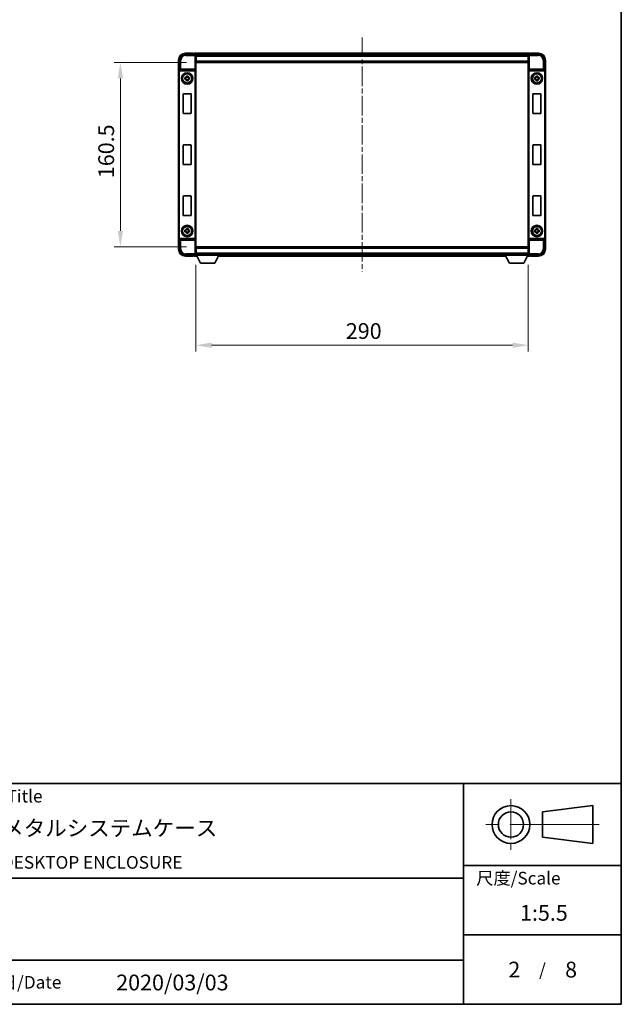
# Model space of a CAD drawing. Units: millimetres. Extents: x 0 to 10627, y 0 to 1546.
# Drawn here: x 2809 to 3334, y 0 to 859 of the extents above; entities that cross this region are included whole.
import ezdxf
from ezdxf.enums import TextEntityAlignment as Align

# ---------------------------------------------------------------- set-up
doc = ezdxf.new("R2010")
doc.units = ezdxf.units.MM
doc.header["$LTSCALE"] = 3
doc.linetypes.add('CHAIN', pattern=[0.3543, 0.2362, -0.0295, 0.0591, -0.0295])
doc.layers.get('Defpoints').update_dxf_attribs({"lineweight": 25})
for name, color, linetype, lineweight in [('Border (ISO)', 7, 'Continuous', 35), ('Centerline (ISO)', 131, 'Continuous', 18), ('Dimension (ISO)', 7, 'Continuous', 18), ('Hatch (ISO)', 1, 'Continuous', 18), ('Title (ISO)', 7, 'Continuous', 35), ('Visible (ISO)', 7, 'Continuous', 35), ('Visible Narrow (ISO)', 7, 'Continuous', 25)]:
    doc.layers.add(name, color=color, linetype=linetype, lineweight=lineweight)
doc.styles.add('Note Text (TK)', font='txt')
doc.styles.add('文字スタイル67', font='arial.ttf')
doc.dimstyles.new('Default - Method 1b (TK)', dxfattribs={"dimscale": 3, "dimtxt": 2.5, "dimasz": 2.5, "dimexe": 1, "dimexo": 1.5, "dimgap": 1, "dimtad": 1, "dimtoh": 1, "dimrnd": 1e-08, "dimdsep": 46, "dimtxsty": 'Note Text (TK)', "dimcen": 0.09, "dimdle": 5, "dimclrd": 100, "dimclre": 100, "dimclrt": 7, "dimadec": 1, "dimazin": 1, "dimtfac": 1, "dimtmove": 0, "dimatfit": 3, "dimfxl": 1, "dimtolj": 1, "dimlwd": -1, "dimlwe": -1, "dimarcsym": 0})

# ---------------------------------------------------------------- blocks, each defined once
blk = doc.blocks.new('図面枠 tk図枠')
at = {"layer": 'Border (ISO)'}
for p in [(405.5, 289), (14.5, 8)]:
    blk.add_line(p, (405.5, 8), dxfattribs=at)
blk = doc.blocks.new('表題欄 tk表題欄')
at = {"layer": 'Hatch (ISO)'}
h = blk.add_hatch(color=256, dxfattribs=at)
edge = h.paths.add_edge_path(flags=0)
edge.add_arc((95.58, 236.3), 0.596, 270, 360)
edge.add_line((96.17, 236.3), (96.17, 239.71))
edge.add_arc((95.58, 239.71), 0.596, 0, 90)
edge.add_line((95.58, 240.31), (79.14, 240.31))
edge.add_arc((79.14, 239.71), 0.596, 90, 180)
edge.add_line((78.54, 239.71), (78.54, 236.3))
edge.add_arc((79.14, 236.3), 0.596, 180, 270)
edge.add_line((79.14, 235.7), (95.58, 235.7))
edge = h.paths.add_edge_path()
edge.add_line((77.84, 239.96), (77.84, 236.05))
edge.add_arc((78.54, 236.05), 0.702, 180, 270)
edge.add_line((78.54, 235.35), (96.17, 235.35))
edge.add_arc((96.17, 236.05), 0.702, 270, 360)
edge.add_line((96.87, 236.05), (96.87, 239.96))
edge.add_arc((96.17, 239.96), 0.702, 0, 90)
edge.add_line((96.17, 240.66), (78.54, 240.66))
edge.add_arc((78.54, 239.96), 0.702, 90, 180)
for points in [[(79.07, 239.15), (79.07, 238.66), (79.92, 238.66), (79.92, 236.66), (80.51, 236.66), (80.51, 238.66), (81.36, 238.66), (81.36, 239.15)], [(85.68, 236.66), (84.94, 237.89), (84.42, 237.32), (84.42, 236.66), (83.9, 236.66), (83.9, 239.15), (84.42, 239.15), (84.42, 238.1), (85.39, 239.15), (86.11, 239.15), (85.32, 238.3), (86.3, 236.66)], [(92.09, 239.15), (92.09, 236.66), (92.61, 236.66), (92.61, 237.66), (93.77, 237.66), (93.77, 236.66), (94.29, 236.66), (94.29, 239.15), (93.77, 239.15), (93.77, 238.15), (92.61, 238.15), (92.61, 239.15)], [(94.84, 239.15), (94.84, 236.66), (95.36, 236.66), (95.36, 239.15)]]:
    blk.add_hatch(color=256, dxfattribs=at).paths.add_polyline_path(points)
h = blk.add_hatch(color=256, dxfattribs=at)
h.paths.add_polyline_path([(82.59, 237.71), (81.95, 237.71), (82.27, 238.58)], flags=0)
h.paths.add_polyline_path([(82.78, 237.2), (81.76, 237.2), (81.57, 236.66), (80.95, 236.66), (81.86, 239.15), (82.68, 239.15), (83.59, 236.66), (82.98, 236.66)])
h = blk.add_hatch(color=256, dxfattribs=at)
h.paths.add_polyline_path([(87.53, 237.71), (88.16, 237.71), (87.85, 238.58)], flags=0)
h.paths.add_polyline_path([(87.14, 236.66), (87.34, 237.2), (88.35, 237.2), (88.55, 236.66), (89.17, 236.66), (88.25, 239.15), (87.44, 239.15), (86.52, 236.66)])
h = blk.add_hatch(color=256, dxfattribs=at)
edge = h.paths.add_edge_path()
edge.add_arc((90.52, 237.9), 1.27, 38.5505, 336.582)
edge.add_line((91.69, 237.4), (91.17, 237.62))
edge.add_ellipse((90.52, 237.9), major_axis=(0, -0.8), ratio=0.867347, start_angle=128.5505, end_angle=426.582, ccw=False)
edge.add_line((91.09, 238.36), (91.52, 238.7))
at = {"layer": 'Title (ISO)'}
for p, q in [((74.71, 244.05), (255.71, 244.05)), ((74.71, 209.05), (74.71, 244.05)), ((149.71, 244.05), (149.71, 209.05)), ((230.71, 244.05), (230.71, 209.05)), ((255.71, 244.05), (255.71, 209.05)), ((243.21, 239.55), (251.21, 240.55)), ((251.21, 234.55), (251.21, 240.55)), ((243.21, 239.55), (243.21, 235.55)), ((243.21, 235.55), (251.21, 234.55)), ((230.71, 231.05), (255.71, 231.05)), ((74.71, 229.05), (230.71, 229.05)), ((99.71, 229.05), (99.71, 209.05)), ((124.71, 229.05), (124.71, 209.05)), ((230.71, 220.05), (255.71, 220.05)), ((149.71, 216.05), (230.71, 216.05)), ((255.71, 209.05), (74.71, 209.05))]:
    blk.add_line(p, q, dxfattribs=at)
at = {"layer": 'Title (ISO)', "color": 4, "linetype": 'CHAIN', "lineweight": 18, "ltscale": 8.88956}
blk.add_line((238.21, 241.55), (238.21, 233.55), dxfattribs=at)
at = {"layer": 'Title (ISO)', "color": 4, "linetype": 'CHAIN', "lineweight": 18, "ltscale": 20.001633}
blk.add_line((252.21, 237.55), (234.21, 237.55), dxfattribs=at)
at = {"layer": 'Title (ISO)'}
for radius in [3, 2]:
    blk.add_circle((238.21, 237.55), radius, dxfattribs=at)
at = {"layer": 'Title (ISO)', "color": 1, "char_height": 2, "line_spacing_factor": 1.5, "style": 'Note Text (TK)'}
for s, insert, attachment_point in [('\\fＭＳ Ｐゴシック|b0|i0;\\H2.0000;品名/Title', (151.71, 242.05), 4), ('\\fＭＳ Ｐゴシック|b0|i0;\\H2.0000;尺度/Scale', (232.71, 229.05), 4), ('\\fＭＳ Ｐゴシック|b0|i0;\\H2.0000;承認/Approved', (87.21, 227.05), 5), ('\\fＭＳ Ｐゴシック|b0|i0;\\H2.0000;検図/Checked', (112.21, 227.05), 5), ('\\fＭＳ Ｐゴシック|b0|i0;\\H2.0000;製図/Created', (137.21, 227.05), 5), ('\\fＭＳ Ｐゴシック|b0|i0;\\H2.0000;作成日/Date', (151.71, 212.55), 4)]:
    blk.add_mtext(s, dxfattribs=dict(at, insert=insert, attachment_point=attachment_point))
at = {"layer": 'Title (ISO)', "color": 7, "line_spacing_factor": 1.5, "style": 'Note Text (TK)'}
for s, insert, char_height, attachment_point in [('株式会社タカチ電機工業', (99.87, 238.05), 2.5, 4), ('\\fArial|b0|i0;\\H1.4986;TAKACHI ELECTRONICS ENCLOSURE CO., LTD.', (99.87, 232.05), 1.4986, 4), ('\\fＭＳ Ｐゴシック|b0|i0;\\H2.0000;/', (243.21, 214.55), 2, 5)]:
    blk.add_mtext(s, dxfattribs=dict(at, insert=insert, char_height=char_height, attachment_point=attachment_point))
at = {"layer": 'Title (ISO)', "color": 7}
for tag, p, height, style in [('<品名>_001', (157.54, 235.73), 2.5, 'Note Text (TK)'), ('<Title>_001', (157.49, 230.55), 2, '文字スタイル67'), ('<ページ_No.>_001', (237.95, 213.3), 2.5, 'Note Text (TK)'), ('<総ページ数>_001', (246.8, 213.3), 2.5, 'Note Text (TK)'), ('作成日_001', (175.62, 211.28), 2.5, 'Note Text (TK)')]:
    blk.add_attdef(tag, p, '', height=height, dxfattribs=dict(at, style=style))
at = {"layer": 'Title (ISO)', "color": 7, "style": 'Note Text (TK)'}
blk.add_attdef('<尺度>', text='', height=2.5, dxfattribs=at).set_placement((243.21, 223.55), align=Align.MIDDLE_CENTER)
blk = doc.blocks.new('*D63')
at = {"layer": 'Defpoints', "color": 0}
for p in [(2962.65, 821.05), (2896.65, 660.55), (2962.65, 660.55)]:
    blk.add_point(p, dxfattribs=at)
at = {"layer": 'Dimension (ISO)', "color": 100}
for p, q in [((2954.4, 821.05), (2891.15, 821.05)), ((2896.65, 807.3), (2896.65, 674.3)), ((2954.4, 660.55), (2891.15, 660.55))]:
    blk.add_line(p, q, dxfattribs=at)
for points in [[(2894.36, 807.3), (2898.94, 807.3), (2896.65, 821.05)], [(2894.36, 674.3), (2898.94, 674.3), (2896.65, 660.55)]]:
    blk.add_solid(points, dxfattribs=at)
at = {"layer": 'Dimension (ISO)', "color": 7, "insert": (2884.27, 720.33), "char_height": 13.75, "attachment_point": 4, "rotation": 90, "style": 'Note Text (TK)'}
blk.add_mtext('\\A1;160.5', dxfattribs=at)
blk = doc.blocks.new('*D64')
at = {"layer": 'Defpoints', "color": 0}
for p in [(2962.4, 653.1), (3252.4, 653.1), (3252.4, 574.66)]:
    blk.add_point(p, dxfattribs=at)
at = {"layer": 'Dimension (ISO)', "color": 100}
for p, q in [((2962.4, 644.85), (2962.4, 569.16)), ((3252.4, 644.85), (3252.4, 569.16)), ((2976.15, 574.66), (3238.65, 574.66))]:
    blk.add_line(p, q, dxfattribs=at)
for points in [[(2976.15, 576.96), (2976.15, 572.37), (2962.4, 574.66)], [(3238.65, 576.96), (3238.65, 572.37), (3252.4, 574.66)]]:
    blk.add_solid(points, dxfattribs=at)
at = {"layer": 'Dimension (ISO)', "color": 7, "insert": (3093.26, 587.04), "char_height": 13.75, "attachment_point": 4, "style": 'Note Text (TK)'}
blk.add_mtext('\\A1;290', dxfattribs=at)

msp = doc.modelspace()

# ---------------------------------------------------------------- linework, layer by layer
at = {"layer": 'Centerline (ISO)', "linetype": 'CHAIN', "ltscale": 23.990969}
msp.add_line((3107.3996, 843.0497), (3107.3996, 638.5497), dxfattribs=at)
at = {"layer": 'Visible (ISO)'}
for p, q in [((2953.3965, 828.2997), (2961.8999, 828.2997)), ((2959.8996, 829.2997), (2953.3996, 829.2997)), ((2959.8996, 829.2997), (2959.8996, 829.0497)), ((2959.8996, 828.9997), (2959.8996, 829.0497)), ((2960.6496, 828.9997), (2959.8996, 828.9997)), ((3253.8996, 829.2997), (2960.8996, 829.2997)), ((2960.8996, 828.9997), (2960.8996, 829.2997)), ((2960.8996, 828.9997), (2960.8996, 828.5497)), ((2960.8996, 828.7497), (2960.8996, 828.2997)), ((3252.4664, 828.0497), (2962.3328, 828.0497)), ((2962.3996, 827.8), (2962.3996, 822.2997)), ((2962.6496, 827.7997), (2962.3996, 827.7997)), ((2962.3996, 826.7997), (2962.6496, 826.7997)), ((2962.6496, 824.1997), (2962.3996, 824.1997)), ((2962.6496, 826.2997), (2962.6496, 827.7997)), ((3252.1496, 827.7997), (2962.6496, 827.7997)), ((2962.6496, 826.2997), (2962.6496, 822.5497)), ((3252.3996, 827.7997), (3252.1496, 827.7997)), ((3252.1496, 827.7997), (3252.1496, 826.2997)), ((3252.1496, 826.7997), (3252.3996, 826.7997)), ((3252.1496, 822.5497), (3252.1496, 826.2997)), ((3252.3996, 824.1997), (3252.1496, 824.1997)), ((3252.3996, 822.2997), (3252.3996, 827.8)), ((3252.8993, 828.2997), (3261.4026, 828.2997)), ((3253.8996, 829.2997), (3253.8996, 828.9997)), ((3253.8996, 828.5497), (3253.8996, 828.9997)), ((3253.8996, 828.2997), (3253.8996, 828.7497)), ((3254.8996, 828.9997), (3254.1496, 828.9997)), ((3254.8996, 829.0497), (3254.8996, 829.2997)), ((3261.3996, 829.2997), (3254.8996, 829.2997)), ((3254.8996, 829.0497), (3254.8996, 828.9997)), ((2947.3996, 823.2997), (2947.3996, 813.8003)), ((2948.3996, 814.7997), (2948.3996, 823.3028)), ((2962.3996, 822.2997), (2962.3996, 659.2997)), ((2962.6496, 821.0497), (2962.6496, 822.5497)), ((3252.1496, 821.0497), (2962.6496, 821.0497)), ((3252.1496, 822.5497), (3252.1496, 821.0497)), ((3252.3996, 659.2997), (3252.3996, 822.2997)), ((3266.3996, 823.3028), (3266.3996, 814.7997)), ((3267.3996, 813.8003), (3267.3996, 823.2997)), ((2947.3996, 667.7991), (2947.3996, 813.8003)), ((2948.399, 814.7997), (2948.3996, 814.7997)), ((2948.3996, 814.7997), (2948.6446, 814.5547)), ((2949.1574, 813.7997), (2961.6417, 813.7997)), ((2952.8889, 808.0164), (2953.5078, 808.0164)), ((2953.7428, 808.0164), (2953.7428, 806.5831)), ((2954.1829, 808.6915), (2954.1829, 809.3104)), ((2955.6162, 808.4565), (2954.1829, 808.4565)), ((2955.6162, 809.3104), (2955.6162, 808.6915)), ((2956.0563, 808.0164), (2956.0563, 806.5831)), ((2956.2914, 808.0164), (2956.9102, 808.0164)), ((3253.1574, 813.7997), (3265.6417, 813.7997)), ((3257.8889, 808.0164), (3258.5078, 808.0164)), ((3258.7428, 808.0164), (3258.7428, 806.5831)), ((3259.1829, 808.6915), (3259.1829, 809.3104)), ((3260.6162, 808.4565), (3259.1829, 808.4565)), ((3260.6162, 809.3104), (3260.6162, 808.6915)), ((3261.0563, 808.0164), (3261.0563, 806.5831)), ((3261.2914, 808.0164), (3261.9102, 808.0164)), ((3266.3996, 814.7997), (3266.1545, 814.5547)), ((3266.3996, 814.7997), (3266.4002, 814.7997)), ((3267.3996, 813.8003), (3267.3996, 667.7991)), ((2953.5078, 806.5831), (2952.8889, 806.5831)), ((2954.1829, 806.143), (2955.6162, 806.143)), ((2954.1829, 805.2891), (2954.1829, 805.9079)), ((2955.6162, 805.9079), (2955.6162, 805.2891)), ((2956.9102, 806.5831), (2956.2914, 806.5831)), ((3258.5078, 806.5831), (3257.8889, 806.5831)), ((3259.1829, 806.143), (3260.6162, 806.143)), ((3259.1829, 805.2891), (3259.1829, 805.9079)), ((3260.6162, 805.9079), (3260.6162, 805.2891)), ((3261.9102, 806.5831), (3261.2914, 806.5831)), ((2951.3996, 776.9997), (2951.3996, 793.5997)), ((2951.5996, 793.7997), (2958.1996, 793.7997)), ((2958.3996, 793.5997), (2958.3996, 776.9997)), ((3256.3996, 776.9997), (3256.3996, 793.5997)), ((3256.5996, 793.7997), (3263.1996, 793.7997)), ((3263.3996, 793.5997), (3263.3996, 776.9997)), ((2958.1996, 776.7997), (2951.5996, 776.7997)), ((3263.1996, 776.7997), (3256.5996, 776.7997)), ((2951.3996, 732.4997), (2951.3996, 749.0997)), ((2951.5996, 749.2997), (2958.1996, 749.2997)), ((2958.3996, 749.0997), (2958.3996, 732.4997)), ((3256.3996, 732.4997), (3256.3996, 749.0997)), ((3256.5996, 749.2997), (3263.1996, 749.2997)), ((3263.3996, 749.0997), (3263.3996, 732.4997)), ((2958.1996, 732.2997), (2951.5996, 732.2997)), ((3263.1996, 732.2997), (3256.5996, 732.2997)), ((2951.3996, 687.9997), (2951.3996, 704.5997)), ((2951.5996, 704.7997), (2958.1996, 704.7997)), ((2958.3996, 704.5997), (2958.3996, 687.9997)), ((3256.3996, 687.9997), (3256.3996, 704.5997)), ((3256.5996, 704.7997), (3263.1996, 704.7997)), ((3263.3996, 704.5997), (3263.3996, 687.9997)), ((2958.1996, 687.7997), (2951.5996, 687.7997)), ((3263.1996, 687.7997), (3256.5996, 687.7997)), ((2952.8889, 675.0164), (2953.5078, 675.0164)), ((2953.5078, 673.5831), (2952.8889, 673.5831)), ((2953.7428, 675.0164), (2953.7428, 673.5831)), ((2954.1829, 675.6915), (2954.1829, 676.3104)), ((2955.6162, 675.4565), (2954.1829, 675.4565)), ((2954.1829, 673.143), (2955.6162, 673.143)), ((2954.1829, 672.2891), (2954.1829, 672.9079)), ((2955.6162, 676.3104), (2955.6162, 675.6915)), ((2955.6162, 672.9079), (2955.6162, 672.2891)), ((2956.0563, 675.0164), (2956.0563, 673.5831)), ((2956.2914, 675.0164), (2956.9102, 675.0164)), ((2956.9102, 673.5831), (2956.2914, 673.5831)), ((3257.8889, 675.0164), (3258.5078, 675.0164)), ((3258.5078, 673.5831), (3257.8889, 673.5831)), ((3258.7428, 675.0164), (3258.7428, 673.5831)), ((3259.1829, 675.6915), (3259.1829, 676.3104)), ((3260.6162, 675.4565), (3259.1829, 675.4565)), ((3259.1829, 673.143), (3260.6162, 673.143)), ((3259.1829, 672.2891), (3259.1829, 672.9079)), ((3260.6162, 676.3104), (3260.6162, 675.6915)), ((3260.6162, 672.9079), (3260.6162, 672.2891)), ((3261.0563, 675.0164), (3261.0563, 673.5831)), ((3261.2914, 675.0164), (3261.9102, 675.0164)), ((3261.9102, 673.5831), (3261.2914, 673.5831)), ((2947.3996, 667.7991), (2947.3996, 658.2997)), ((2948.3996, 666.7997), (2948.399, 666.7997)), ((2948.3996, 666.7997), (2948.6446, 667.0448)), ((2948.3996, 658.2967), (2948.3996, 666.7997)), ((2961.6417, 667.7997), (2949.1574, 667.7997)), ((3265.6417, 667.7997), (3253.1574, 667.7997)), ((3266.3996, 666.7997), (3266.1545, 667.0448)), ((3266.4002, 666.7997), (3266.3996, 666.7997)), ((3266.3996, 666.7997), (3266.3996, 658.2967)), ((3267.3996, 658.2997), (3267.3996, 667.7991)), ((2961.8999, 653.2997), (2953.3965, 653.2997)), ((2959.8996, 652.5497), (2959.8996, 652.5997)), ((2959.8996, 652.5997), (2960.6496, 652.5997)), ((2959.8996, 652.5497), (2959.8996, 652.2997)), ((2960.8996, 653.2997), (2960.8996, 652.8497)), ((2960.8996, 653.0497), (2960.8996, 652.5997)), ((2960.8996, 652.2997), (2960.8996, 652.5997)), ((2962.3328, 653.5497), (2962.3996, 653.5497)), ((2962.3996, 659.2997), (2962.3996, 653.7994)), ((2962.3996, 657.3997), (2962.6496, 657.3997)), ((2962.6496, 654.7997), (2962.3996, 654.7997)), ((2962.3996, 653.7997), (2962.6496, 653.7997)), ((2962.3996, 653.7997), (2962.3996, 653.0997)), ((2962.3996, 653.7997), (2982.9996, 653.7997)), ((2962.3996, 653.0997), (2982.9996, 653.0997)), ((2962.6496, 660.5497), (3252.1496, 660.5497)), ((2962.6496, 659.0497), (2962.6496, 660.5497)), ((2962.6496, 659.0497), (2962.6496, 655.2997)), ((2962.6496, 653.7997), (2962.6496, 655.2997)), ((2962.6496, 653.7997), (3252.1496, 653.7997)), ((2966.4496, 646.1997), (2962.8996, 653.0997)), ((2978.9496, 646.1997), (2982.4996, 653.0997)), ((2982.9996, 653.7997), (2982.9996, 653.0997)), ((2982.9996, 653.5497), (3231.7996, 653.5497)), ((3231.7996, 653.7997), (3231.7996, 653.0997)), ((3231.7996, 653.7997), (3252.3996, 653.7997)), ((3231.7996, 653.0997), (3252.3996, 653.0997)), ((3235.8496, 646.1997), (3232.2996, 653.0997)), ((3248.3496, 646.1997), (3251.8996, 653.0997)), ((3252.1496, 660.5497), (3252.1496, 659.0497)), ((3252.1496, 655.2997), (3252.1496, 659.0497)), ((3252.1496, 657.3997), (3252.3996, 657.3997)), ((3252.1496, 655.2997), (3252.1496, 653.7997)), ((3252.3996, 654.7997), (3252.1496, 654.7997)), ((3252.1496, 653.7997), (3252.3996, 653.7997)), ((3252.3996, 653.7994), (3252.3996, 659.2997)), ((3252.3996, 653.7997), (3252.3996, 653.0997)), ((3252.3996, 653.5497), (3252.4664, 653.5497)), ((3261.4026, 653.2997), (3252.8993, 653.2997)), ((3253.8996, 652.8497), (3253.8996, 653.2997)), ((3253.8996, 652.5997), (3253.8996, 653.0497)), ((3253.8996, 652.5997), (3253.8996, 652.2997)), ((3254.1496, 652.5997), (3254.8996, 652.5997)), ((3254.8996, 652.5997), (3254.8996, 652.5497)), ((3254.8996, 652.2997), (3254.8996, 652.5497)), ((2953.3996, 652.2997), (2959.8996, 652.2997)), ((2960.8996, 652.2997), (2963.3112, 652.2997)), ((2966.4496, 646.1997), (2978.9496, 646.1997)), ((2982.088, 652.2997), (3232.7112, 652.2997)), ((3235.8496, 646.1997), (3248.3496, 646.1997)), ((3251.488, 652.2997), (3253.8996, 652.2997)), ((3254.8996, 652.2997), (3261.3996, 652.2997))]:
    msp.add_line(p, q, dxfattribs=at)
for centre, radius in [((2954.8996, 807.2997), 5), ((2954.8996, 807.2997), 4.15), ((2954.8996, 807.2997), 4.0013), ((3259.8996, 807.2997), 5), ((3259.8996, 807.2997), 4.15), ((3259.8996, 807.2997), 4.0013), ((2954.8996, 674.2997), 5), ((2954.8996, 674.2997), 4.15), ((2954.8996, 674.2997), 4.0013), ((3259.8996, 674.2997), 5), ((3259.8996, 674.2997), 4.15), ((3259.8996, 674.2997), 4.0013)]:
    msp.add_circle(centre, radius, dxfattribs=at)
for centre, radius, start, end in [((2953.3996, 823.2997), 6, 90, 180), ((2960.6496, 828.7497), 0.25, 0, 90), ((3254.1496, 828.7497), 0.25, 90, 180), ((3261.3996, 823.2997), 6, 0, 90), ((2954.8996, 807.2997), 1.5655, 117.2450313, 152.7549687), ((2954.8996, 807.2997), 1.5655, 27.2450313, 62.7549687), ((3259.8996, 807.2997), 1.5655, 117.2450313, 152.7549687), ((3259.8996, 807.2997), 1.5655, 27.2450313, 62.7549687), ((2954.8996, 807.2997), 1.5655, 207.2450313, 242.7549687), ((2954.8996, 807.2997), 1.5655, 297.2450313, 332.7549687), ((3259.8996, 807.2997), 1.5655, 207.2450313, 242.7549687), ((3259.8996, 807.2997), 1.5655, 297.2450313, 332.7549687), ((2951.5996, 793.5997), 0.2, 90, 180), ((2958.1996, 793.5997), 0.2, 0, 90), ((3256.5996, 793.5997), 0.2, 90, 180), ((3263.1996, 793.5997), 0.2, 0, 90), ((2951.5996, 776.9997), 0.2, 180, 270), ((2958.1996, 776.9997), 0.2, 270, 0), ((3256.5996, 776.9997), 0.2, 180, 270), ((3263.1996, 776.9997), 0.2, 270, 0), ((2951.5996, 749.0997), 0.2, 90, 180), ((2958.1996, 749.0997), 0.2, 0, 90), ((3256.5996, 749.0997), 0.2, 90, 180), ((3263.1996, 749.0997), 0.2, 0, 90), ((2951.5996, 732.4997), 0.2, 180, 270), ((2958.1996, 732.4997), 0.2, 270, 0), ((3256.5996, 732.4997), 0.2, 180, 270), ((3263.1996, 732.4997), 0.2, 270, 0), ((2951.5996, 704.5997), 0.2, 90, 180), ((2958.1996, 704.5997), 0.2, 0, 90), ((3256.5996, 704.5997), 0.2, 90, 180), ((3263.1996, 704.5997), 0.2, 0, 90), ((2951.5996, 687.9997), 0.2, 180, 270), ((2958.1996, 687.9997), 0.2, 270, 0), ((3256.5996, 687.9997), 0.2, 180, 270), ((3263.1996, 687.9997), 0.2, 270, 0), ((2954.8996, 674.2997), 1.5655, 117.2450313, 152.7549687), ((2954.8996, 674.2997), 1.5655, 207.2450313, 242.7549687), ((2954.8996, 674.2997), 1.5655, 27.2450313, 62.7549687), ((2954.8996, 674.2997), 1.5655, 297.2450313, 332.7549687), ((3259.8996, 674.2997), 1.5655, 117.2450313, 152.7549687), ((3259.8996, 674.2997), 1.5655, 207.2450313, 242.7549687), ((3259.8996, 674.2997), 1.5655, 27.2450313, 62.7549687), ((3259.8996, 674.2997), 1.5655, 297.2450313, 332.7549687), ((2953.3996, 658.2997), 6, 180, 270), ((2960.6496, 652.8497), 0.25, 270, 0), ((3254.1496, 652.8497), 0.25, 180, 270), ((3261.3996, 658.2997), 6, 270, 0)]:
    msp.add_arc(centre, radius, start, end, dxfattribs=at)
for centre, major_axis, ratio, start_param, end_param in [((2953.4026, 823.2967), (-3.5398, 3.5398), 0.99878277, 5.49839613, 7.06797448), ((2961.8993, 827.7994), (0.354, 0.354), 0.99878277, 5.49839613, 7.06797448), ((3252.8999, 827.7994), (-0.354, 0.354), 0.99878277, 5.49839613, 7.06797448), ((3261.3965, 823.2967), (3.5398, 3.5398), 0.99878277, 5.49839613, 7.06797448), ((2948.4002, 813.7991), (-0.708, 0.708), 0.99878277, 5.49839613, 7.06797448), ((2948.644, 814.055), (0, -0.5), 0.03492077, 2.0728637, 3.10668607), ((2949.1618, 814.3159), (-0.0697, -0.5117), 0.96815944, 5.37352368, 6.41439087), ((2961.6374, 814.3159), (0.0697, -0.5117), 0.96815944, 6.15197975, 6.17822477), ((2961.6548, 814.1878), (0.4993, 0.0339), 0.77432044, 4.65990871, 6.19579845), ((3253.1443, 814.1878), (0.4993, -0.0339), 0.77432044, 3.22897951, 4.76486925), ((3253.1618, 814.3159), (-0.0697, -0.5117), 0.96815944, 0.10496054, 0.13120556), ((3265.6374, 814.3159), (0.0697, -0.5117), 0.96815944, 6.15197975, 7.19284694), ((3266.1551, 814.055), (0, 0.5), 0.03492077, 0.03490659, 1.06872895), ((3266.399, 813.7991), (0.708, 0.708), 0.99878277, 5.49839613, 7.06797448), ((2948.4002, 667.8003), (-0.708, -0.708), 0.99878277, 5.49839613, 7.06797448), ((2948.644, 667.5445), (0, -0.5), 0.03492077, 0.03490658, 1.06872895), ((2949.1618, 667.2836), (-0.0697, 0.5117), 0.96815944, 6.15197975, 7.19284694), ((2961.6374, 667.2836), (0.0697, 0.5117), 0.96815944, 0.10496054, 0.13120556), ((2961.6548, 667.4117), (-0.4993, 0.0339), 0.77432044, 3.22897951, 4.76486925), ((3253.1443, 667.4117), (-0.4993, -0.0339), 0.77432044, 4.65990871, 6.19579845), ((3253.1618, 667.2836), (-0.0697, 0.5117), 0.96815944, 6.15197975, 6.17822477), ((3265.6374, 667.2836), (0.0697, 0.5117), 0.96815944, 5.37352368, 6.41439087), ((3266.1551, 667.5445), (0, 0.5), 0.03492077, 2.0728637, 3.10668607), ((3266.399, 667.8003), (0.708, -0.708), 0.99878277, 5.49839613, 7.06797448), ((2953.4026, 658.3028), (-3.5398, -3.5398), 0.99878277, 5.49839613, 7.06797448), ((2961.8993, 653.8), (0.354, -0.354), 0.99878277, 5.49839613, 7.06797448), ((3252.8999, 653.8), (-0.354, -0.354), 0.99878277, 5.49839613, 7.06797448), ((3261.3965, 658.3028), (3.5398, -3.5398), 0.99878277, 5.49839613, 7.06797448)]:
    msp.add_ellipse(centre, major_axis=major_axis, ratio=ratio, start_param=start_param, end_param=end_param, dxfattribs=at)
for points, knots in [([(2948.6593, 814.2956), (2948.6598, 814.2688), (2948.663, 814.24), (2948.6789, 814.1632), (2948.6968, 814.1144), (2948.7219, 814.066), (2948.7248, 814.0605), (2948.7279, 814.055)], [0.208611463, 0.208611463, 0.208611463, 0.208611463, 0.217438985, 0.217438985, 0.2319254054, 0.2319254054, 0.2337726387, 0.2337726387, 0.2337726387, 0.2337726387]), ([(2952.8889, 806.5831), (2952.8816, 806.8299), (2952.8782, 807.0734), (2952.8782, 807.5261), (2952.8816, 807.7696), (2952.8889, 808.0164)], [4.331071921, 4.331071921, 4.331071921, 4.331071921, 4.398975087, 4.398975087, 4.466878254, 4.466878254, 4.466878254, 4.466878254]), ([(2954.1829, 809.3104), (2954.4297, 809.3177), (2954.6732, 809.3211), (2955.1259, 809.3211), (2955.3694, 809.3177), (2955.6162, 809.3104)], [4.331071921, 4.331071921, 4.331071921, 4.331071921, 4.398975087, 4.398975087, 4.466878254, 4.466878254, 4.466878254, 4.466878254]), ([(2956.9102, 808.0164), (2956.9176, 807.7696), (2956.921, 807.5261), (2956.921, 807.0734), (2956.9176, 806.8299), (2956.9102, 806.5831)], [4.331071921, 4.331071921, 4.331071921, 4.331071921, 4.398975087, 4.398975087, 4.466878254, 4.466878254, 4.466878254, 4.466878254]), ([(3257.8889, 806.5831), (3257.8816, 806.8299), (3257.8782, 807.0734), (3257.8782, 807.5261), (3257.8816, 807.7696), (3257.8889, 808.0164)], [4.331071921, 4.331071921, 4.331071921, 4.331071921, 4.398975087, 4.398975087, 4.466878254, 4.466878254, 4.466878254, 4.466878254]), ([(3259.1829, 809.3104), (3259.4297, 809.3177), (3259.6732, 809.3211), (3260.1259, 809.3211), (3260.3694, 809.3177), (3260.6162, 809.3104)], [4.331071921, 4.331071921, 4.331071921, 4.331071921, 4.398975087, 4.398975087, 4.466878254, 4.466878254, 4.466878254, 4.466878254]), ([(3261.9102, 808.0164), (3261.9176, 807.7696), (3261.921, 807.5261), (3261.921, 807.0734), (3261.9176, 806.8299), (3261.9102, 806.5831)], [4.331071921, 4.331071921, 4.331071921, 4.331071921, 4.398975087, 4.398975087, 4.466878254, 4.466878254, 4.466878254, 4.466878254]), ([(3266.0712, 814.055), (3266.0748, 814.0613), (3266.0782, 814.0677), (3266.1031, 814.1165), (3266.1207, 814.1649), (3266.1362, 814.2409), (3266.1393, 814.2692), (3266.1398, 814.2956)], [0.3369940422, 0.3369940422, 0.3369940422, 0.3369940422, 0.339104995, 0.339104995, 0.3534556191, 0.3534556191, 0.3621494942, 0.3621494942, 0.3621494942, 0.3621494942]), ([(2955.6162, 805.2891), (2955.3694, 805.2817), (2955.1259, 805.2783), (2954.6732, 805.2783), (2954.4297, 805.2817), (2954.1829, 805.2891)], [4.331071921, 4.331071921, 4.331071921, 4.331071921, 4.398975087, 4.398975087, 4.466878254, 4.466878254, 4.466878254, 4.466878254]), ([(3260.6162, 805.2891), (3260.3694, 805.2817), (3260.1259, 805.2783), (3259.6732, 805.2783), (3259.4297, 805.2817), (3259.1829, 805.2891)], [4.331071921, 4.331071921, 4.331071921, 4.331071921, 4.398975087, 4.398975087, 4.466878254, 4.466878254, 4.466878254, 4.466878254]), ([(2952.8889, 673.5831), (2952.8816, 673.8299), (2952.8782, 674.0734), (2952.8782, 674.5261), (2952.8816, 674.7696), (2952.8889, 675.0164)], [4.331071921, 4.331071921, 4.331071921, 4.331071921, 4.398975087, 4.398975087, 4.466878254, 4.466878254, 4.466878254, 4.466878254]), ([(2954.1829, 676.3104), (2954.4297, 676.3177), (2954.6732, 676.3211), (2955.1259, 676.3211), (2955.3694, 676.3177), (2955.6162, 676.3104)], [4.331071921, 4.331071921, 4.331071921, 4.331071921, 4.398975087, 4.398975087, 4.466878254, 4.466878254, 4.466878254, 4.466878254]), ([(2955.6162, 672.2891), (2955.3694, 672.2817), (2955.1259, 672.2783), (2954.6732, 672.2783), (2954.4297, 672.2817), (2954.1829, 672.2891)], [4.331071921, 4.331071921, 4.331071921, 4.331071921, 4.398975087, 4.398975087, 4.466878254, 4.466878254, 4.466878254, 4.466878254]), ([(2956.9102, 675.0164), (2956.9176, 674.7696), (2956.921, 674.5261), (2956.921, 674.0734), (2956.9176, 673.8299), (2956.9102, 673.5831)], [4.331071921, 4.331071921, 4.331071921, 4.331071921, 4.398975087, 4.398975087, 4.466878254, 4.466878254, 4.466878254, 4.466878254]), ([(3257.8889, 673.5831), (3257.8816, 673.8299), (3257.8782, 674.0734), (3257.8782, 674.5261), (3257.8816, 674.7696), (3257.8889, 675.0164)], [4.331071921, 4.331071921, 4.331071921, 4.331071921, 4.398975087, 4.398975087, 4.466878254, 4.466878254, 4.466878254, 4.466878254]), ([(3259.1829, 676.3104), (3259.4297, 676.3177), (3259.6732, 676.3211), (3260.1259, 676.3211), (3260.3694, 676.3177), (3260.6162, 676.3104)], [4.331071921, 4.331071921, 4.331071921, 4.331071921, 4.398975087, 4.398975087, 4.466878254, 4.466878254, 4.466878254, 4.466878254]), ([(3260.6162, 672.2891), (3260.3694, 672.2817), (3260.1259, 672.2783), (3259.6732, 672.2783), (3259.4297, 672.2817), (3259.1829, 672.2891)], [4.331071921, 4.331071921, 4.331071921, 4.331071921, 4.398975087, 4.398975087, 4.466878254, 4.466878254, 4.466878254, 4.466878254]), ([(3261.9102, 675.0164), (3261.9176, 674.7696), (3261.921, 674.5261), (3261.921, 674.0734), (3261.9176, 673.8299), (3261.9102, 673.5831)], [4.331071921, 4.331071921, 4.331071921, 4.331071921, 4.398975087, 4.398975087, 4.466878254, 4.466878254, 4.466878254, 4.466878254]), ([(2948.7279, 667.5445), (2948.7244, 667.5381), (2948.721, 667.5318), (2948.696, 667.483), (2948.6784, 667.4346), (2948.6629, 667.3586), (2948.6598, 667.3303), (2948.6593, 667.3039)], [0.3369940422, 0.3369940422, 0.3369940422, 0.3369940422, 0.339104995, 0.339104995, 0.3534556191, 0.3534556191, 0.3621494942, 0.3621494942, 0.3621494942, 0.3621494942]), ([(3266.1398, 667.3039), (3266.1393, 667.3307), (3266.1362, 667.3594), (3266.1203, 667.4363), (3266.1023, 667.4851), (3266.0773, 667.5334), (3266.0743, 667.5389), (3266.0712, 667.5445)], [0.208611463, 0.208611463, 0.208611463, 0.208611463, 0.217438985, 0.217438985, 0.2319254054, 0.2319254054, 0.2337726387, 0.2337726387, 0.2337726387, 0.2337726387])]:
    msp.add_open_spline(points, degree=3, knots=knots, dxfattribs=at)
for points, weights in [([(2954.1829, 808.0164), (2953.9176, 808.0164), (2953.5078, 808.0164)], [1.35956394726, 1.22656475141, 1.03074466748]), ([(2954.1829, 808.6915), (2954.1829, 808.2817), (2954.1829, 808.0164)], [1.03074466748, 1.22656475141, 1.35956394726]), ([(2955.6162, 808.0164), (2955.6162, 808.2817), (2955.6162, 808.6915)], [1.35956394726, 1.22656475141, 1.03074466748]), ([(2956.2914, 808.0164), (2955.8816, 808.0164), (2955.6162, 808.0164)], [1.03074466748, 1.22656475141, 1.35956394726]), ([(3259.1829, 808.0164), (3258.9176, 808.0164), (3258.5078, 808.0164)], [1.35956394726, 1.22656475141, 1.03074466748]), ([(3259.1829, 808.6915), (3259.1829, 808.2817), (3259.1829, 808.0164)], [1.03074466748, 1.22656475141, 1.35956394726]), ([(3260.6162, 808.0164), (3260.6162, 808.2817), (3260.6162, 808.6915)], [1.35956394726, 1.22656475141, 1.03074466748]), ([(3261.2914, 808.0164), (3260.8816, 808.0164), (3260.6162, 808.0164)], [1.03074466748, 1.22656475141, 1.35956394726]), ([(2953.5078, 806.5831), (2953.9176, 806.5831), (2954.1829, 806.5831)], [1.03074466748, 1.22656475141, 1.35956394726]), ([(2954.1829, 806.5831), (2954.1829, 806.3177), (2954.1829, 805.9079)], [1.35956394726, 1.22656475141, 1.03074466748]), ([(2955.6162, 805.9079), (2955.6162, 806.3177), (2955.6162, 806.5831)], [1.03074466748, 1.22656475141, 1.35956394726]), ([(2955.6162, 806.5831), (2955.8816, 806.5831), (2956.2914, 806.5831)], [1.35956394726, 1.22656475141, 1.03074466748]), ([(3258.5078, 806.5831), (3258.9176, 806.5831), (3259.1829, 806.5831)], [1.03074466748, 1.22656475141, 1.35956394726]), ([(3259.1829, 806.5831), (3259.1829, 806.3177), (3259.1829, 805.9079)], [1.35956394726, 1.22656475141, 1.03074466748]), ([(3260.6162, 805.9079), (3260.6162, 806.3177), (3260.6162, 806.5831)], [1.03074466748, 1.22656475141, 1.35956394726]), ([(3260.6162, 806.5831), (3260.8816, 806.5831), (3261.2914, 806.5831)], [1.35956394726, 1.22656475141, 1.03074466748]), ([(2954.1829, 675.0164), (2953.9176, 675.0164), (2953.5078, 675.0164)], [1.35956394726, 1.22656475141, 1.03074466748]), ([(2953.5078, 673.5831), (2953.9176, 673.5831), (2954.1829, 673.5831)], [1.03074466748, 1.22656475141, 1.35956394726]), ([(2954.1829, 675.6915), (2954.1829, 675.2817), (2954.1829, 675.0164)], [1.03074466748, 1.22656475141, 1.35956394726]), ([(2954.1829, 673.5831), (2954.1829, 673.3177), (2954.1829, 672.9079)], [1.35956394726, 1.22656475141, 1.03074466748]), ([(2955.6162, 675.0164), (2955.6162, 675.2817), (2955.6162, 675.6915)], [1.35956394726, 1.22656475141, 1.03074466748]), ([(2956.2914, 675.0164), (2955.8816, 675.0164), (2955.6162, 675.0164)], [1.03074466748, 1.22656475141, 1.35956394726]), ([(2955.6162, 672.9079), (2955.6162, 673.3177), (2955.6162, 673.5831)], [1.03074466748, 1.22656475141, 1.35956394726]), ([(2955.6162, 673.5831), (2955.8816, 673.5831), (2956.2914, 673.5831)], [1.35956394726, 1.22656475141, 1.03074466748]), ([(3259.1829, 675.0164), (3258.9176, 675.0164), (3258.5078, 675.0164)], [1.35956394726, 1.22656475141, 1.03074466748]), ([(3258.5078, 673.5831), (3258.9176, 673.5831), (3259.1829, 673.5831)], [1.03074466748, 1.22656475141, 1.35956394726]), ([(3259.1829, 675.6915), (3259.1829, 675.2817), (3259.1829, 675.0164)], [1.03074466748, 1.22656475141, 1.35956394726]), ([(3259.1829, 673.5831), (3259.1829, 673.3177), (3259.1829, 672.9079)], [1.35956394726, 1.22656475141, 1.03074466748]), ([(3260.6162, 675.0164), (3260.6162, 675.2817), (3260.6162, 675.6915)], [1.35956394726, 1.22656475141, 1.03074466748]), ([(3261.2914, 675.0164), (3260.8816, 675.0164), (3260.6162, 675.0164)], [1.03074466748, 1.22656475141, 1.35956394726]), ([(3260.6162, 672.9079), (3260.6162, 673.3177), (3260.6162, 673.5831)], [1.03074466748, 1.22656475141, 1.35956394726]), ([(3260.6162, 673.5831), (3260.8816, 673.5831), (3261.2914, 673.5831)], [1.35956394726, 1.22656475141, 1.03074466748])]:
    msp.add_rational_spline(points, weights, degree=2, dxfattribs=at)
at = {"layer": 'Visible Narrow (ISO)'}
for p, q in [((2953.8162, 827.8801), (2953.3965, 828.2997)), ((2953.3996, 829.2997), (2953.3996, 829.0497)), ((2953.3996, 829.0497), (2959.8996, 829.0497)), ((2953.8162, 827.8801), (2953.8162, 827.3804)), ((2961.4802, 827.8801), (2953.8162, 827.8801)), ((2953.8162, 827.3804), (2961.4802, 827.3804)), ((3253.8996, 828.9997), (2960.8996, 828.9997)), ((3253.8996, 828.5497), (2960.8996, 828.5497)), ((2961.8999, 828.2997), (2961.4802, 827.8801)), ((2961.4802, 827.8801), (2961.4802, 827.3804)), ((2961.4802, 827.3804), (2961.4802, 815.4688)), ((2961.4802, 827.3804), (2961.9799, 827.3804)), ((2961.9799, 827.3804), (2962.3996, 827.8)), ((2961.9799, 815.4688), (2961.9799, 827.3804)), ((2962.6496, 826.4997), (2962.3996, 826.4997)), ((2962.6496, 824.5997), (2962.3996, 824.5997)), ((3252.1496, 826.2997), (2962.6496, 826.2997)), ((3252.3996, 826.4997), (3252.1496, 826.4997)), ((3252.3996, 824.5997), (3252.1496, 824.5997)), ((3252.3996, 827.8), (3252.8192, 827.3804)), ((3252.8192, 827.3804), (3252.8192, 815.4688)), ((3252.8192, 827.3804), (3253.3189, 827.3804)), ((3253.3189, 827.8801), (3252.8993, 828.2997)), ((3253.3189, 827.3804), (3253.3189, 827.8801)), ((3260.983, 827.8801), (3253.3189, 827.8801)), ((3253.3189, 827.3804), (3260.983, 827.3804)), ((3253.3189, 815.4688), (3253.3189, 827.3804)), ((3254.8996, 829.0497), (3261.3996, 829.0497)), ((3261.4026, 828.2997), (3260.983, 827.8801)), ((3260.983, 827.8801), (3260.983, 827.3804)), ((3261.3996, 829.2997), (3261.3996, 829.0497)), ((2947.3996, 823.2997), (2947.6496, 823.2997)), ((2947.6496, 814.4617), (2947.6496, 823.2997)), ((2948.3996, 823.3028), (2948.8192, 822.8831)), ((2948.8192, 822.8831), (2949.3189, 822.8831)), ((2948.8192, 822.8831), (2948.8192, 815.4688)), ((2949.3189, 815.4688), (2949.3189, 822.8831)), ((2962.6496, 822.5497), (3252.1496, 822.5497)), ((3265.4802, 822.8831), (3265.4802, 815.4688)), ((3265.9799, 822.8831), (3265.4802, 822.8831)), ((3265.9799, 822.8831), (3266.3996, 823.3028)), ((3265.9799, 815.4688), (3265.9799, 822.8831)), ((3267.1496, 823.2997), (3267.1496, 814.4617)), ((3267.3996, 823.2997), (3267.1496, 823.2997)), ((2947.3996, 813.8003), (2947.6446, 813.5553)), ((2947.6446, 813.5553), (2948.1443, 813.5553)), ((2947.6446, 813.5553), (2947.6446, 668.0442)), ((2948.1443, 668.0442), (2948.1443, 813.5553)), ((2948.644, 814.5547), (2948.399, 814.7997)), ((2948.644, 814.5547), (2948.644, 814.055)), ((2948.6446, 814.5547), (2948.644, 814.5547)), ((2948.644, 814.055), (2948.7279, 814.055)), ((2948.8192, 815.4688), (2948.6593, 814.2956)), ((2949.3189, 815.4688), (2948.8192, 815.4688)), ((2949.1574, 813.7997), (2949.3189, 814.9844)), ((2961.4802, 815.4688), (2949.3189, 815.4688)), ((2949.3189, 814.9844), (2949.3189, 815.4688)), ((2949.3189, 814.9844), (2961.4802, 814.9844)), ((2961.4802, 815.4688), (2961.4802, 814.9844)), ((2961.9799, 815.4688), (2961.4802, 815.4688)), ((2961.4802, 814.9844), (2961.6417, 813.7997)), ((2961.6548, 813.7999), (2961.6548, 667.7995)), ((2961.9799, 815.4688), (2962.1545, 814.1878)), ((2962.1545, 667.4117), (2962.1545, 814.1878)), ((3252.6446, 814.1878), (3252.8192, 815.4688)), ((3252.6446, 814.1878), (3252.6446, 667.4117)), ((3253.3189, 815.4688), (3252.8192, 815.4688)), ((3253.1443, 667.7995), (3253.1443, 813.7999)), ((3253.1574, 813.7997), (3253.3189, 814.9844)), ((3265.4802, 815.4688), (3253.3189, 815.4688)), ((3253.3189, 814.9844), (3253.3189, 815.4688)), ((3253.3189, 814.9844), (3265.4802, 814.9844)), ((3265.9799, 815.4688), (3265.4802, 815.4688)), ((3265.4802, 815.4688), (3265.4802, 814.9844)), ((3265.4802, 814.9844), (3265.6417, 813.7997)), ((3266.1398, 814.2956), (3265.9799, 815.4688)), ((3266.0712, 814.055), (3266.1551, 814.055)), ((3266.1551, 814.5547), (3266.1545, 814.5547)), ((3266.4002, 814.7997), (3266.1551, 814.5547)), ((3266.1551, 814.5547), (3266.1551, 814.055)), ((3266.6548, 813.5553), (3266.6548, 668.0442)), ((3267.1545, 813.5553), (3266.6548, 813.5553)), ((3267.1545, 813.5553), (3267.3996, 813.8003)), ((3267.1545, 668.0442), (3267.1545, 813.5553)), ((2947.6446, 668.0442), (2947.3996, 667.7991)), ((2947.6446, 668.0442), (2948.1443, 668.0442)), ((2947.6496, 658.2997), (2947.6496, 667.1378)), ((2948.399, 666.7997), (2948.644, 667.0448)), ((2948.7279, 667.5445), (2948.644, 667.5445)), ((2948.644, 667.0448), (2948.644, 667.5445)), ((2948.644, 667.0448), (2948.6446, 667.0448)), ((2948.6593, 667.3039), (2948.8192, 666.1307)), ((2948.8192, 666.1307), (2949.3189, 666.1307)), ((2948.8192, 666.1307), (2948.8192, 658.7163)), ((2949.3189, 666.615), (2949.1574, 667.7997)), ((2961.4802, 666.615), (2949.3189, 666.615)), ((2949.3189, 666.1307), (2949.3189, 666.615)), ((2949.3189, 666.1307), (2961.4802, 666.1307)), ((2949.3189, 658.7163), (2949.3189, 666.1307)), ((2961.6417, 667.7997), (2961.4802, 666.615)), ((2961.4802, 666.615), (2961.4802, 666.1307)), ((2961.4802, 666.1307), (2961.4802, 654.2191)), ((2961.4802, 666.1307), (2961.9799, 666.1307)), ((2962.1545, 667.4117), (2961.9799, 666.1307)), ((2961.9799, 654.2191), (2961.9799, 666.1307)), ((3252.8192, 666.1307), (3252.6446, 667.4117)), ((3252.8192, 666.1307), (3252.8192, 654.2191)), ((3252.8192, 666.1307), (3253.3189, 666.1307)), ((3253.3189, 666.615), (3253.1574, 667.7997)), ((3265.4802, 666.615), (3253.3189, 666.615)), ((3253.3189, 666.1307), (3253.3189, 666.615)), ((3253.3189, 666.1307), (3265.4802, 666.1307)), ((3253.3189, 654.2191), (3253.3189, 666.1307)), ((3265.6417, 667.7997), (3265.4802, 666.615)), ((3265.4802, 666.615), (3265.4802, 666.1307)), ((3265.4802, 666.1307), (3265.4802, 658.7163)), ((3265.4802, 666.1307), (3265.9799, 666.1307)), ((3265.9799, 666.1307), (3266.1398, 667.3039)), ((3265.9799, 658.7163), (3265.9799, 666.1307)), ((3266.1551, 667.5445), (3266.0712, 667.5445)), ((3266.1545, 667.0448), (3266.1551, 667.0448)), ((3266.1551, 667.0448), (3266.1551, 667.5445)), ((3266.1551, 667.0448), (3266.4002, 666.7997)), ((3267.1545, 668.0442), (3266.6548, 668.0442)), ((3267.1496, 667.1378), (3267.1496, 658.2997)), ((3267.3996, 667.7991), (3267.1545, 668.0442)), ((2947.3996, 658.2997), (2947.6496, 658.2997)), ((2948.8192, 658.7163), (2948.3996, 658.2967)), ((2948.8192, 658.7163), (2949.3189, 658.7163)), ((2953.3965, 653.2997), (2953.8162, 653.7194)), ((2959.8996, 652.5497), (2953.3996, 652.5497)), ((2953.3996, 652.2997), (2953.3996, 652.5497)), ((2961.4802, 654.2191), (2953.8162, 654.2191)), ((2953.8162, 653.7194), (2953.8162, 654.2191)), ((2953.8162, 653.7194), (2961.4802, 653.7194)), ((2960.8996, 653.0497), (2962.9253, 653.0497)), ((2960.8996, 652.5997), (2963.1568, 652.5997)), ((2961.9799, 654.2191), (2961.4802, 654.2191)), ((2961.4802, 654.2191), (2961.4802, 653.7194)), ((2961.4802, 653.7194), (2961.8999, 653.2997)), ((2962.3996, 653.7994), (2961.9799, 654.2191)), ((2962.3996, 656.9997), (2962.6496, 656.9997)), ((2962.3996, 655.0997), (2962.6496, 655.0997)), ((3252.1496, 659.0497), (2962.6496, 659.0497)), ((2962.6496, 655.2997), (3252.1496, 655.2997)), ((2982.2423, 652.5997), (3232.5568, 652.5997)), ((2982.4738, 653.0497), (3232.3253, 653.0497)), ((3251.6423, 652.5997), (3253.8996, 652.5997)), ((3251.8738, 653.0497), (3253.8996, 653.0497)), ((3252.1496, 656.9997), (3252.3996, 656.9997)), ((3252.1496, 655.0997), (3252.3996, 655.0997)), ((3252.8192, 654.2191), (3252.3996, 653.7994)), ((3253.3189, 654.2191), (3252.8192, 654.2191)), ((3252.8993, 653.2997), (3253.3189, 653.7194)), ((3260.983, 654.2191), (3253.3189, 654.2191)), ((3253.3189, 653.7194), (3253.3189, 654.2191)), ((3253.3189, 653.7194), (3260.983, 653.7194)), ((3261.3996, 652.5497), (3254.8996, 652.5497)), ((3260.983, 653.7194), (3260.983, 654.2191)), ((3260.983, 653.7194), (3261.4026, 653.2997)), ((3261.3996, 652.2997), (3261.3996, 652.5497)), ((3265.9799, 658.7163), (3265.4802, 658.7163)), ((3266.3996, 658.2967), (3265.9799, 658.7163)), ((3267.3996, 658.2997), (3267.1496, 658.2997))]:
    msp.add_line(p, q, dxfattribs=at)
for centre, start, end in [((2953.3996, 823.2997), 90, 180), ((3261.3996, 823.2997), 0, 90), ((2953.3996, 658.2997), 180, 270), ((3261.3996, 658.2997), 270, 0)]:
    msp.add_arc(centre, 5.75, start, end, dxfattribs=at)
for centre, major_axis, ratio, start_param, end_param in [((2953.8217, 822.8776), (-3.539, 3.539), 0.99902583, 5.49839613, 7.06797448), ((2953.8217, 822.8776), (-3.1859, 3.1859), 0.99878277, 5.49839613, 7.06797448), ((2961.4802, 827.3804), (-0.3536, 0.3536), 0.99878277, 3.9275998, 5.49717816), ((3253.3189, 827.3804), (-0.3536, -0.3536), 0.99878277, 3.9275998, 5.49717816), ((3260.9775, 822.8776), (3.539, 3.539), 0.99902583, 5.49839613, 7.06797448), ((3260.9775, 822.8776), (3.1859, 3.1859), 0.99878277, 5.49839613, 7.06797448), ((2948.6446, 813.5547), (-0.7071, 0.7071), 0.99999926, 5.49839613, 7.06797448), ((2948.6446, 813.5547), (-0.354, 0.354), 0.99878277, 5.49839613, 7.06797448), ((2949.3189, 815.4688), (-0.4954, 0.0675), 0.96815944, 0.13986712, 1.70200189), ((2961.4802, 815.4688), (0.4954, 0.0675), 0.96815944, 4.58118342, 6.14331819), ((3253.3189, 815.4688), (-0.4954, 0.0675), 0.96815944, 0.13986712, 1.70200189), ((3265.4802, 815.4688), (0.4954, 0.0675), 0.96815944, 4.58118342, 6.14331819), ((3266.1545, 813.5547), (0.7071, 0.7071), 0.99999926, 5.49839613, 7.06797448), ((3266.1545, 813.5547), (0.354, 0.354), 0.99878277, 5.49839613, 7.06797448), ((2948.6446, 668.0448), (-0.7071, -0.7071), 0.99999926, 5.49839613, 7.06797448), ((2948.6446, 668.0448), (-0.354, -0.354), 0.99878277, 5.49839613, 7.06797448), ((2949.3189, 666.1307), (-0.4954, -0.0675), 0.96815944, 4.58118342, 6.14331819), ((2961.4802, 666.1307), (0.4954, -0.0675), 0.96815944, 0.13986712, 1.70200189), ((3253.3189, 666.1307), (-0.4954, -0.0675), 0.96815944, 4.58118342, 6.14331819), ((3265.4802, 666.1307), (0.4954, -0.0675), 0.96815944, 0.13986712, 1.70200189), ((3266.1545, 668.0448), (0.354, -0.354), 0.99878277, 5.49839613, 7.06797448), ((3266.1545, 668.0448), (0.7071, -0.7071), 0.99999926, 5.49839613, 7.06797448), ((2953.8217, 658.7218), (-3.539, -3.539), 0.99902583, 5.49839613, 7.06797448), ((2953.8217, 658.7218), (-3.1859, -3.1859), 0.99878277, 5.49839613, 7.06797448), ((2961.4802, 654.2191), (0.3536, 0.3536), 0.99878277, 3.9275998, 5.49717816), ((3253.3189, 654.2191), (0.3536, -0.3536), 0.99878277, 3.9275998, 5.49717816), ((3260.9775, 658.7218), (3.1859, -3.1859), 0.99878277, 5.49839613, 7.06797448), ((3260.9775, 658.7218), (3.539, -3.539), 0.99902583, 5.49839613, 7.06797448)]:
    msp.add_ellipse(centre, major_axis=major_axis, ratio=ratio, start_param=start_param, end_param=end_param, dxfattribs=at)

# ---------------------------------------------------------------- block references
at = {"xscale": 5.5, "yscale": 5.5, "zscale": 5.5}
msp.add_blockref('図面枠 tk図枠', (1103.25, -44), dxfattribs=at)
ref = msp.add_blockref('表題欄 tk表題欄', (1927.1015, -1149.7901), dxfattribs=dict(xscale=5.5, yscale=5.5, zscale=5.5))
ref.add_attrib('<品名>_001', 'メタルシステムケース', (2793.5625, 146.7344), dxfattribs={"layer": 'Title (ISO)', "color": 7, "height": 13.75, "style": 'Note Text (TK)'})
ref.add_attrib('<尺度>_001', '1:5.5', (3245.1406, 72.875), dxfattribs={"layer": 'Title (ISO)', "color": 7, "height": 13.75, "style": 'Note Text (TK)'})
ref.add_attrib('作成日_001', '2020/03/03', (2893, 12.1406), dxfattribs={"layer": 'Title (ISO)', "color": 7, "height": 13.75, "style": 'Note Text (TK)'})
ref.add_attrib('<Title>_001', 'DESKTOP ENCLOSURE', (2793.3145, 118.2462), dxfattribs={"layer": 'Title (ISO)', "color": 7, "height": 11, "style": '文字スタイル67'})
ref.add_attrib('<ページ_No.>_001', '2', (3235, 23.375), dxfattribs={"layer": 'Title (ISO)', "color": 7, "height": 13.75, "style": 'Note Text (TK)'})
ref.add_attrib('<総ページ数>_001', '8', (3284.5, 23.375), dxfattribs={"layer": 'Title (ISO)', "color": 7, "height": 13.75, "style": 'Note Text (TK)'})

# ---------------------------------------------------------------- dimensions: what is measured, and where the dimension line sits
at = {"layer": 'Dimension (ISO)', "color": 100}
for base, p1, p2, angle, picture, middle in [((2896.6496, 660.5497), (2962.6496, 821.0497), (2962.6496, 660.5497), 90, '*D63', (2896.6496, 740.7997)), ((3252.3996, 574.664), (2962.3996, 653.0997), (3252.3996, 653.0997), 180, '*D64', (3107.3996, 574.664))]:
    dim = msp.add_linear_dim(base=base, p1=p1, p2=p2, angle=angle, dimstyle='Default - Method 1b (TK)', override={"dimscale": 0, "dimtxt": 13.75, "dimasz": 13.75, "dimexe": 5.5, "dimexo": 8.25, "dimgap": 5.5, "dimtoh": 0, "dimdec": 2, "dimcen": 0.495, "dimtol": 0, "dimlim": 0, "dimtp": 0, "dimtm": 0, "dimtdec": 2, "dimtofl": 0, "dimatfit": 1}, dxfattribs=at)
    dim.commit()
    dim.dimension.update_dxf_attribs({"geometry": picture, "text_midpoint": middle, "dimtype": 160})

doc.saveas('drawing.dxf')
